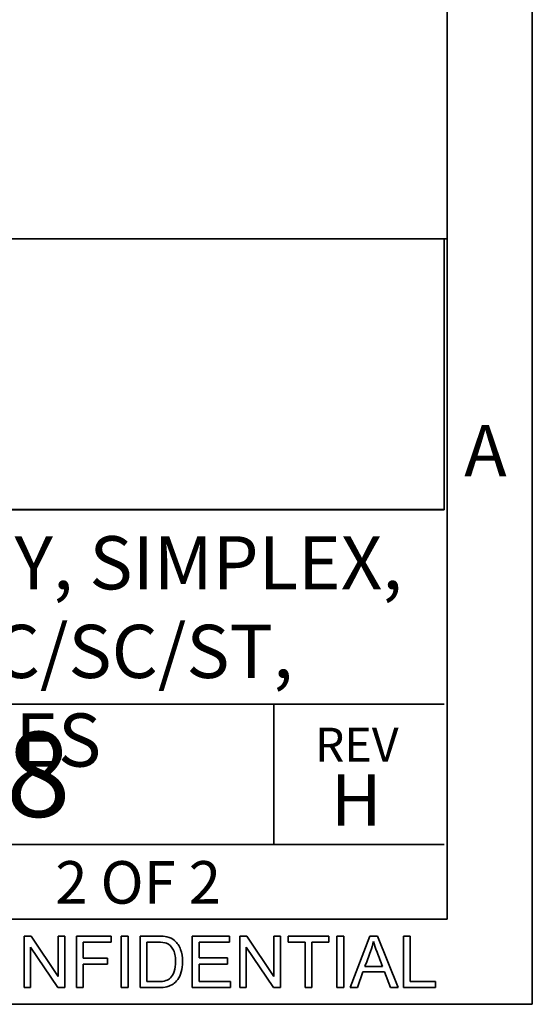
# Model space of a CAD drawing. Units: inches. Extents: x 0 to 21.8, y 0 to 16.3.
# Drawn here: x 20.2 to 21.8, y 0.7 to 3.6 of the extents above; entities that cross this region are included whole.
import ezdxf

# ---------------------------------------------------------------- set-up
doc = ezdxf.new("R2010")
doc.units = ezdxf.units.IN
doc.header["$MEASUREMENT"] = 0
for name, color, linetype in [('Default', 7, 'Continuous'), ('DWGOCC_FORMAT', 7, 'Continuous'), ('FORMAT', 7, 'Continuous'), ('TEXT', 7, 'Continuous')]:
    doc.layers.add(name, color=color, linetype=linetype)

# ---------------------------------------------------------------- blocks, each defined once
blk = doc.blocks.new('SE17')
at = {"layer": 'DWGOCC_FORMAT', "color": 7, "linetype": 'Continuous', "lineweight": 35}
for p, q in [((21.4911, 2.9314), (17.8661, 2.9314)), ((21.4911, 2.1354), (21.4911, 2.9314)), ((17.8661, 2.1354), (21.4911, 2.1354)), ((20.2587, 0.734), (20.2587, 0.885)), ((20.2587, 0.885), (20.2792, 0.885)), ((20.2792, 0.885), (20.3591, 0.7663)), ((20.3591, 0.7663), (20.3591, 0.885)), ((20.3591, 0.885), (20.3782, 0.885)), ((20.3782, 0.885), (20.3782, 0.734)), ((20.4123, 0.734), (20.4123, 0.885)), ((20.4123, 0.885), (20.514, 0.885)), ((20.514, 0.8673), (20.4321, 0.8673)), ((20.4321, 0.8673), (20.4321, 0.8205)), ((20.514, 0.885), (20.514, 0.8673)), ((20.5438, 0.734), (20.5438, 0.885)), ((20.5438, 0.885), (20.5636, 0.885)), ((20.5636, 0.885), (20.5636, 0.734)), ((20.5991, 0.734), (20.5991, 0.885)), ((20.6189, 0.8673), (20.6189, 0.7517)), ((20.7523, 0.734), (20.7523, 0.885)), ((20.7523, 0.885), (20.8612, 0.885)), ((20.8612, 0.8673), (20.7721, 0.8673)), ((20.7721, 0.8673), (20.7721, 0.8209)), ((20.8612, 0.885), (20.8612, 0.8673)), ((20.8916, 0.734), (20.8916, 0.885)), ((20.8916, 0.885), (20.9121, 0.885)), ((20.9121, 0.885), (20.992, 0.7663)), ((20.992, 0.7663), (20.992, 0.885)), ((20.992, 0.885), (21.0111, 0.885)), ((21.0111, 0.885), (21.0111, 0.734)), ((21.0335, 0.8673), (21.0335, 0.885)), ((21.0335, 0.885), (21.1527, 0.885)), ((21.0831, 0.8673), (21.0335, 0.8673)), ((21.0831, 0.734), (21.0831, 0.8673)), ((21.103, 0.8673), (21.103, 0.734)), ((21.1527, 0.8673), (21.103, 0.8673)), ((21.1527, 0.885), (21.1527, 0.8673)), ((21.1767, 0.734), (21.1767, 0.885)), ((21.1767, 0.885), (21.1966, 0.885)), ((21.1966, 0.885), (21.1966, 0.734)), ((21.2157, 0.734), (21.2733, 0.885)), ((21.2733, 0.885), (21.2953, 0.885)), ((21.2953, 0.885), (21.3565, 0.734)), ((21.3718, 0.885), (21.3916, 0.885)), ((21.3718, 0.734), (21.3718, 0.885)), ((21.3916, 0.885), (21.3916, 0.7517)), ((20.2779, 0.8527), (20.2779, 0.734)), ((20.3577, 0.734), (20.2779, 0.8527)), ((20.9108, 0.8527), (20.9108, 0.734)), ((20.9906, 0.734), (20.9108, 0.8527)), ((20.4321, 0.8205), (20.503, 0.8205)), ((20.503, 0.8205), (20.503, 0.8028)), ((20.7721, 0.8209), (20.8554, 0.8209)), ((20.8554, 0.8209), (20.8554, 0.8031)), ((20.4321, 0.8028), (20.4321, 0.734)), ((20.503, 0.8028), (20.4321, 0.8028)), ((20.8554, 0.8031), (20.7721, 0.8031)), ((20.7721, 0.8031), (20.7721, 0.7517)), ((21.2589, 0.796), (21.3101, 0.796)), ((20.7721, 0.7517), (20.8647, 0.7517)), ((20.8647, 0.7517), (20.8647, 0.734)), ((21.2529, 0.7798), (21.2367, 0.734)), ((21.3165, 0.7798), (21.2529, 0.7798)), ((21.3338, 0.734), (21.3165, 0.7798)), ((21.3916, 0.7517), (21.4661, 0.7517)), ((21.4661, 0.7517), (21.4661, 0.734)), ((20.2779, 0.734), (20.2587, 0.734)), ((20.3782, 0.734), (20.3577, 0.734)), ((20.4321, 0.734), (20.4123, 0.734)), ((20.5636, 0.734), (20.5438, 0.734)), ((20.8647, 0.734), (20.7523, 0.734)), ((20.9108, 0.734), (20.8916, 0.734)), ((21.0111, 0.734), (20.9906, 0.734)), ((21.103, 0.734), (21.0831, 0.734)), ((21.1966, 0.734), (21.1767, 0.734)), ((21.2367, 0.734), (21.2157, 0.734)), ((21.3565, 0.734), (21.3338, 0.734)), ((21.4661, 0.734), (21.3718, 0.734))]:
    blk.add_line(p, q, dxfattribs=at)
for points, knots in [([(20.5991, 0.885), (20.6165, 0.885), (20.6338, 0.885), (20.6511, 0.885), (20.6629, 0.885), (20.6718, 0.8843), (20.678, 0.8829), (20.6867, 0.8809), (20.694, 0.8773), (20.7001, 0.872), (20.7081, 0.8653), (20.7141, 0.8566), (20.722, 0.8357), (20.724, 0.8238), (20.724, 0.7988), (20.7226, 0.7886), (20.7199, 0.7798), (20.7173, 0.7709), (20.7138, 0.7636), (20.7096, 0.7578), (20.7054, 0.7521), (20.7009, 0.7474), (20.6958, 0.7441), (20.6909, 0.7408), (20.6849, 0.7382), (20.6708, 0.7348), (20.6628, 0.734), (20.6536, 0.734), (20.6354, 0.734), (20.6173, 0.734), (20.5991, 0.734)], [0, 0, 0, 0, 0.150364, 0.150364, 0.150364, 0.22869, 0.22869, 0.22869, 0.300685, 0.300685, 0.300685, 0.401433, 0.401433, 0.502181, 0.502181, 0.587892, 0.587892, 0.587892, 0.658366, 0.658366, 0.658366, 0.715006, 0.715006, 0.715006, 0.77869, 0.77869, 0.842373, 0.842373, 0.842373, 1, 1, 1, 1]), ([(20.6189, 0.7517), (20.6297, 0.7517), (20.6405, 0.7517), (20.6513, 0.7517), (20.6612, 0.7517), (20.6691, 0.7526), (20.6747, 0.7544), (20.6805, 0.7563), (20.685, 0.7589), (20.6883, 0.7624), (20.6929, 0.7672), (20.6967, 0.7734), (20.6994, 0.7815), (20.7021, 0.7895), (20.7034, 0.7992), (20.7034, 0.8264), (20.7007, 0.8386), (20.6956, 0.8471), (20.6905, 0.8556), (20.6841, 0.8613), (20.6766, 0.8642), (20.6713, 0.8663), (20.6627, 0.8673), (20.6507, 0.8673), (20.6401, 0.8673), (20.6295, 0.8673), (20.6189, 0.8673)], [0, 0, 0, 0, 0.131823, 0.131823, 0.131823, 0.228203, 0.228203, 0.228203, 0.292885, 0.292885, 0.292885, 0.383725, 0.383725, 0.383725, 0.498988, 0.498988, 0.657727, 0.657727, 0.657727, 0.763735, 0.763735, 0.763735, 0.870618, 0.870618, 0.870618, 1, 1, 1, 1]), ([(21.2836, 0.8694), (21.2815, 0.8596), (21.2787, 0.8499), (21.2754, 0.8404), (21.2702, 0.8255), (21.2644, 0.8108), (21.2589, 0.796)], [0, 0, 0, 0, 0.389821, 0.389821, 0.389821, 1, 1, 1, 1]), ([(21.3101, 0.796), (21.3049, 0.81), (21.2998, 0.8239), (21.2946, 0.8378), (21.2899, 0.8506), (21.2863, 0.8611), (21.2836, 0.8694)], [0, 0, 0, 0, 0.571633, 0.571633, 0.571633, 1, 1, 1, 1])]:
    blk.add_open_spline(points, degree=3, knots=knots, dxfattribs=at)

msp = doc.modelspace()

# ---------------------------------------------------------------- linework, layer by layer
at = {"layer": 'Default', "color": 7, "linetype": 'Continuous', "lineweight": 35}
for p, q in [((21.75, 0.685), (21.75, 16.315)), ((21.5, 0.935), (21.5, 16.065)), ((0.5, 0.935), (21.5, 0.935)), ((0.25, 0.685), (21.75, 0.685))]:
    msp.add_line(p, q, dxfattribs=at)
at = {"layer": 'FORMAT', "color": 7, "linetype": 'Continuous', "lineweight": 35}
for p, q in [((13.49285, 2.9314), (21.5, 2.9314)), ((17.86605, 2.13632), (21.49105, 2.13632)), ((17.86605, 1.56515), (21.49105, 1.56515)), ((20.99105, 1.15415), (20.99105, 1.56515)), ((15.26919, 1.15415), (21.49105, 1.15415))]:
    msp.add_line(p, q, dxfattribs=at)

# ---------------------------------------------------------------- block references
at = {"layer": 'Default'}
msp.add_blockref('SE17', (0, 0), dxfattribs=at)

# ---------------------------------------------------------------- texts
at = {"layer": 'FORMAT', "insert": (21.11212, 1.39654), "char_height": 0.1, "width": 0.277404, "attachment_point": 7}
msp.add_mtext('{\\fSolid Edge ANSI|b0||i0||c0|p34;\\C7;\\H0.1;\\W1.;REV}', dxfattribs=at)
at = {"layer": 'TEXT'}
for s, insert, char_height, width, attachment_point in [('{\\fArial|b0||i0||c0|p34;\\C7;\\H0.15;\\W1.;A}', (21.55022, 2.23435), 0.15, 0.1786701, 7), ('{\\fArial Narrow|b0||i0||c0|p34;\\C7;\\H0.156;\\W1.;F.O.JUMPER ASSY, SIMPLEX,\\P}{\\fArial Narrow|b0||i0||c0|p34;\\C7;\\H0.156;\\W1.;SM/MM, LC-FC/SC/ST, AE-SERIES}', (19.96976, 2.05849), 0.156, 3.0105399, 2), ('{\\fArial|b1||i0||c0|p34;\\C7;\\H0.25;\\W1.;C111008}', (19.71823, 1.35986), 0.25, 1.5110822, 5), ('{\\fArial|b0||i0||c0|p34;\\C7;\\H0.15;\\W1.;H}', (21.15866, 1.20933), 0.15, 0.1630439, 7), ('{\\fArial|b0||i0||c0|p34;\\C7;\\H0.125;\\W1.;2 OF 2}', (20.35018, 0.98017), 0.125, 0.5946479, 7)]:
    msp.add_mtext(s, dxfattribs=dict(at, insert=insert, char_height=char_height, width=width, attachment_point=attachment_point))

doc.saveas('drawing.dxf')
